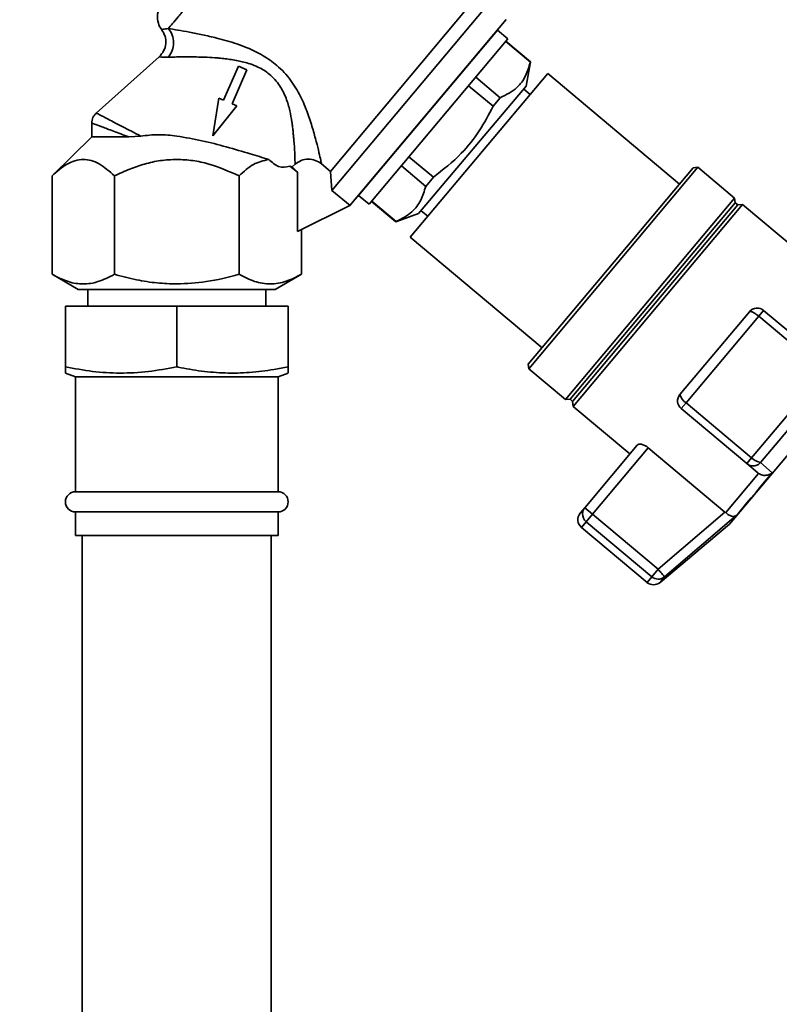
# Paper-space layout 'Blatt1' of a CAD drawing. Units: millimetres. Extents: x 0 to 5940, y 0 to 4200.
# Drawn here: x 3517 to 3630, y 3186 to 3332 of the extents above; entities that cross this region are included whole.
import ezdxf

# ---------------------------------------------------------------- set-up
doc = ezdxf.new("R2010")
doc.units = ezdxf.units.MM
doc.header["$LTSCALE"] = 10
doc.layers.add('1', color=7, linetype='Continuous')
doc.styles.add('SLDTEXTSTYLE0', font='TXT', dxfattribs={"width": 0.605})
doc.dimstyles.new('SLDDIMSTYLE0', dxfattribs={"dimtxt": 35, "dimasz": 25, "dimexe": 0, "dimexo": 0.0625, "dimgap": 8.75, "dimtad": 1, "dimdec": 1, "dimrnd": 1e-09, "dimzin": 4, "dimdsep": 46, "dimtxsty": 'SLDTEXTSTYLE0', "dimsah": 1, "dimcen": 0.09, "dimadec": 0, "dimazin": 1, "dimtfac": 1, "dimtdec": 1, "dimtofl": 0, "dimtmove": 0, "dimatfit": 3, "dimfxl": 1, "dimfrac": 2, "dimtolj": 1, "dimtzin": 12, "dimarcsym": 0})
doc.dimstyles.new('SLDDIMSTYLE1', dxfattribs={"dimtxt": 35, "dimasz": 25, "dimexe": 0, "dimexo": 0.0625, "dimgap": 8.75, "dimtad": 1, "dimdec": 1, "dimrnd": 1e-09, "dimzin": 12, "dimdsep": 46, "dimtxsty": 'SLDTEXTSTYLE0', "dimsah": 1, "dimcen": 0.09, "dimadec": 0, "dimazin": 3, "dimtfac": 1, "dimtdec": 1, "dimtofl": 0, "dimtmove": 0, "dimatfit": 3, "dimfxl": 1, "dimfrac": 2, "dimtolj": 1, "dimtzin": 12, "dimarcsym": 0})

# ---------------------------------------------------------------- blocks, each defined once
blk = doc.blocks.new('_D_3')
at = {"layer": '1'}
for p, q in [((3717.29, 3405.76), (2960.4, 3405.76)), ((2970.4, 1664.97), (2970.4, 3405.76)), ((3530.4, 1664.97), (2960.4, 1664.97))]:
    blk.add_line(p, q, dxfattribs=at)
for points in [[(2970.4, 3405.76), (2966.4, 3380.76), (2974.4, 3380.76)], [(2970.4, 1664.97), (2974.4, 1689.97), (2966.4, 1689.97)]]:
    blk.add_solid(points, dxfattribs=at)
at = {"layer": '1', "insert": (2925.28, 2443.13), "char_height": 35, "attachment_point": 1, "rotation": 90, "style": 'SLDTEXTSTYLE0'}
blk.add_mtext('ca. 1800', dxfattribs=at)
blk = doc.blocks.new('_D_5')
at = {"layer": '1'}
for p, q in [((3153.4, 3264.97), (3030.4, 3264.97)), ((3040.4, 1664.97), (3040.4, 3264.97)), ((3530.4, 1664.97), (3030.4, 1664.97))]:
    blk.add_line(p, q, dxfattribs=at)
for points in [[(3040.4, 3264.97), (3036.4, 3239.97), (3044.4, 3239.97)], [(3040.4, 1664.97), (3044.4, 1689.97), (3036.4, 1689.97)]]:
    blk.add_solid(points, dxfattribs=at)
at = {"layer": '1', "insert": (2995.28, 2411.5), "char_height": 35, "attachment_point": 1, "rotation": 90, "style": 'SLDTEXTSTYLE0'}
blk.add_mtext('1600', dxfattribs=at)

psp = doc.layouts.new('Blatt1')

# ---------------------------------------------------------------- linework, layer by layer
at = {"color": 7, "linetype": 'Continuous', "lineweight": 35}
for p, q in [((3563.16, 3309.18), (3583.53, 3333.45)), ((3563.4, 3306.36), (3586.3, 3333.65)), ((3566.06, 3304.09), (3589.21, 3331.67)), ((3577.64, 3317.88), (3589.21, 3331.67)), ((3587.92, 3330.13), (3567.35, 3305.62)), ((3568.91, 3304.31), (3589.48, 3328.82)), ((3589.48, 3328.82), (3587.92, 3330.13)), ((3589.16, 3328.44), (3592.8, 3325.39)), ((3592.81, 3325.41), (3589.18, 3328.46)), ((3537.78, 3326.16), (3528.44, 3317.79)), ((3549.53, 3324.79), (3547.33, 3319.74)), ((3550.79, 3324.24), (3549.53, 3324.79)), ((3592.17, 3321.81), (3592.81, 3325.41)), ((3592.81, 3325.41), (3592.8, 3325.39)), ((3548.59, 3319.19), (3550.79, 3324.24)), ((3595.36, 3323.69), (3574.98, 3299.41)), ((3588.33, 3320.09), (3584.72, 3323.15)), ((3614.9, 3307.3), (3595.36, 3323.69)), ((3576.24, 3302.92), (3592.17, 3321.81)), ((3583.64, 3321.86), (3587.26, 3318.82)), ((3546.61, 3320.05), (3545.76, 3314.42)), ((3547.33, 3319.74), (3546.61, 3320.05)), ((3587.26, 3318.82), (3588.33, 3320.09)), ((3592.76, 3320.59), (3591.81, 3321.38)), ((3545.76, 3314.42), (3549.32, 3318.88)), ((3549.32, 3318.88), (3548.59, 3319.19)), ((3566.06, 3304.09), (3577.64, 3317.88)), ((3527.81, 3316.37), (3527.81, 3314.22)), ((3527.81, 3314.32), (3521.92, 3308.5)), ((3535.06, 3314.4), (3533.28, 3314.28)), ((3578.42, 3308.3), (3574.81, 3311.33)), ((3557.15, 3309.94), (3558.29, 3309.04)), ((3557.15, 3309.94), (3557.5, 3309.83)), ((3557.5, 3309.83), (3557.93, 3310.22)), ((3557.5, 3309.83), (3558.29, 3309.04)), ((3563.16, 3309.18), (3561.85, 3310.28)), ((3573.68, 3309.99), (3577.28, 3306.95)), ((3592.56, 3279.9), (3617.62, 3309.78)), ((3617.62, 3309.78), (3616.92, 3309.72)), ((3623.06, 3305.21), (3617.62, 3309.78)), ((3521.92, 3293.91), (3521.92, 3308.5)), ((3531.16, 3293.91), (3531.16, 3308.5)), ((3549.63, 3293.91), (3549.63, 3308.5)), ((3558.29, 3309.04), (3558.29, 3300.27)), ((3563.16, 3309.18), (3563.4, 3306.36)), ((3577.28, 3306.95), (3578.42, 3308.3)), ((3592.49, 3280.61), (3616.92, 3309.72)), ((3563.4, 3306.36), (3566.08, 3304.11)), ((3567.35, 3305.62), (3568.91, 3304.31)), ((3566.06, 3304.09), (3558.29, 3300.27)), ((3566.06, 3304.09), (3566.08, 3304.11)), ((3569.27, 3304.73), (3572.87, 3301.71)), ((3572.89, 3301.73), (3569.29, 3304.75)), ((3597.99, 3275.34), (3623.06, 3305.21)), ((3598.68, 3275.38), (3623.14, 3304.53)), ((3599.06, 3275.06), (3623.53, 3304.21)), ((3599.12, 3274.33), (3624.25, 3304.28)), ((3623.14, 3304.53), (3623.06, 3305.21)), ((3623.53, 3304.21), (3623.14, 3304.53)), ((3624.25, 3304.28), (3623.53, 3304.21)), ((3632.67, 3297.21), (3624.25, 3304.28)), ((3572.87, 3301.71), (3576.24, 3302.92)), ((3576.62, 3303.33), (3577.59, 3302.51)), ((3572.87, 3301.71), (3572.89, 3301.73)), ((3558.87, 3293.91), (3558.87, 3300.56)), ((3574.98, 3299.41), (3594.52, 3283.02)), ((3521.92, 3293.92), (3525.81, 3291.67)), ((3554.99, 3291.67), (3558.88, 3293.92)), ((3527.2, 3291.67), (3527.2, 3289.17)), ((3553.6, 3289.17), (3553.6, 3291.67)), ((3523.9, 3280.19), (3523.9, 3289.17)), ((3523.9, 3289.17), (3540.4, 3289.17)), ((3540.4, 3280.19), (3540.4, 3289.17)), ((3540.4, 3289.17), (3556.9, 3289.17)), ((3556.9, 3280.19), (3556.9, 3289.17)), ((3614.96, 3276.11), (3625.25, 3288.37)), ((3627.36, 3288.55), (3626.64, 3287.7)), ((3637.08, 3280.4), (3627.36, 3288.55)), ((3615.86, 3274.85), (3626.64, 3287.7)), ((3626.64, 3287.7), (3636.36, 3279.55)), ((3622.32, 3256.88), (3645.46, 3284.46)), ((3592.49, 3280.61), (3592.56, 3279.9)), ((3523.89, 3279.27), (3525.4, 3278.72)), ((3555.4, 3278.72), (3556.92, 3279.27)), ((3592.56, 3279.9), (3597.99, 3275.34)), ((3636.36, 3279.55), (3625.58, 3266.7)), ((3525.4, 3278.72), (3525.4, 3261.67)), ((3547.9, 3278.72), (3525.4, 3278.72)), ((3555.4, 3278.72), (3547.9, 3278.72)), ((3555.4, 3261.67), (3555.4, 3278.72)), ((3637.29, 3278.35), (3626.92, 3265.99)), ((3597.99, 3275.34), (3598.68, 3275.38)), ((3598.68, 3275.38), (3599.06, 3275.06)), ((3599.06, 3275.06), (3599.12, 3274.33)), ((3615.15, 3274), (3615.86, 3274.85)), ((3625.58, 3266.7), (3615.86, 3274.85)), ((3599.12, 3274.33), (3607.54, 3267.27)), ((3615.15, 3274), (3624.86, 3265.85)), ((3608.64, 3268.58), (3600.85, 3259.3)), ((3602, 3258.33), (3610.27, 3268.19)), ((3610.27, 3268.19), (3621.63, 3258.66)), ((3624.86, 3265.85), (3625.58, 3266.7)), ((3628.64, 3264.49), (3626.92, 3265.99)), ((3624.86, 3265.85), (3626.5, 3264.47)), ((3626.5, 3264.47), (3626.62, 3264.38)), ((3621.74, 3258.57), (3626.62, 3264.38)), ((3547.9, 3261.67), (3525.4, 3261.67)), ((3555.4, 3261.67), (3547.9, 3261.67)), ((3525.4, 3258.67), (3525.4, 3255.17)), ((3547.9, 3258.67), (3525.4, 3258.67)), ((3555.4, 3258.67), (3547.9, 3258.67)), ((3555.4, 3255.17), (3555.4, 3258.67)), ((3600.18, 3258.49), (3600.85, 3259.3)), ((3600.85, 3259.3), (3602, 3258.33)), ((3621.63, 3258.66), (3611.72, 3250.18)), ((3621.74, 3258.57), (3621.63, 3258.66)), ((3600.36, 3256.38), (3601.07, 3257.22)), ((3602, 3258.33), (3601.07, 3257.22)), ((3601.07, 3257.22), (3610.79, 3249.07)), ((3611.72, 3250.18), (3602, 3258.33)), ((3623.3, 3258.14), (3612.69, 3249.04)), ((3600.36, 3256.38), (3610.08, 3248.23)), ((3612.01, 3248.23), (3622.32, 3256.88)), ((3547.9, 3255.17), (3525.4, 3255.17)), ((3526.4, 3255.17), (3526.4, 3149.97)), ((3555.4, 3255.17), (3547.9, 3255.17)), ((3554.4, 3149.97), (3554.4, 3255.17)), ((3610.79, 3249.07), (3611.72, 3250.18)), ((3610.79, 3249.07), (3610.08, 3248.23)), ((3612.69, 3249.04), (3612.01, 3248.23)), ((3612.69, 3249.04), (3612.63, 3249.11))]:
    psp.add_line(p, q, dxfattribs=at)
at = {"color": 7, "linetype": 'Continuous', "lineweight": 35, "flags": 128}
psp.add_lwpolyline([(3623.3, 3258.14), (3623.76, 3258.68), (3624.29, 3259.31), (3624.88, 3260.01), (3625.53, 3260.79), (3626.24, 3261.63), (3626.99, 3262.53), (3627.79, 3263.49), (3628.64, 3264.49)], dxfattribs=at)
at = {"color": 7, "linetype": 'Continuous', "lineweight": 35}
for centre, radius, start, end in [((3626.4, 3287.4), 1.5, 50, 140), ((3616.11, 3275.15), 1.5, 140, 230), ((3616.72, 3276.41), 1.78, 189.7073, 241.3522), ((3627.28, 3268.31), 2.34, 223.3839, 261.0527), ((3525.4, 3260.17), 1.5, 90, 270), ((3555.4, 3260.17), 1.5, 270, 90), ((3601.33, 3257.53), 1.5, 140, 230), ((3602.04, 3258.39), 1.52, 178.1763, 230.2573), ((3611.76, 3250.2), 1.49, 229.2581, 308.8037), ((3611.04, 3249.38), 1.5, 230, 310)]:
    psp.add_arc(centre, radius, start, end, dxfattribs=at)
for points in [[(3539.15, 3330.35), (3539.34, 3330.58), (3539.73, 3331.04), (3540.59, 3332.07), (3541.64, 3333.32), (3542.87, 3334.78), (3544.25, 3336.42), (3545.74, 3338.2), (3547.3, 3340.07), (3548.37, 3341.34), (3548.91, 3341.98)], [(3525.8, 3291.67), (3525.86, 3291.67), (3525.96, 3291.67), (3526.83, 3291.67), (3528.18, 3291.67), (3530.01, 3291.67), (3532.24, 3291.67), (3534.78, 3291.67), (3537.53, 3291.67), (3539.44, 3291.67), (3540.4, 3291.67)], [(3540.4, 3291.67), (3541.35, 3291.67), (3543.26, 3291.67), (3546.02, 3291.67), (3548.56, 3291.67), (3550.78, 3291.67), (3552.61, 3291.67), (3553.96, 3291.67), (3554.83, 3291.67), (3554.94, 3291.67), (3554.99, 3291.67)], [(3600.85, 3259.3), (3600.76, 3259.17), (3600.58, 3258.91), (3600.54, 3258.6), (3600.52, 3258.44)]]:
    psp.add_open_spline(points, degree=3, dxfattribs=at)
for points, knots in [([(3537.77, 3333.04), (3537.73, 3332.97), (3537.47, 3332.49), (3537.55, 3331.53), (3537.81, 3330.63), (3538.12, 3330.3), (3538.19, 3330.23)], [0, 0, 0, 0, 0.0826283, 0.5458756, 0.9056176, 1, 1, 1, 1]), ([(3538.15, 3330.23), (3538.34, 3329.91), (3538.74, 3329.26), (3538.83, 3328.12), (3538.53, 3327), (3538.03, 3326.44), (3537.78, 3326.16)], [0, 0, 0, 0, 0.25004, 0.5, 0.749964, 1, 1, 1, 1]), ([(3538.16, 3330.21), (3538.2, 3330.21), (3538.28, 3330.22), (3538.86, 3330.31), (3539.15, 3330.35)], [0, 0, 0, 0, 0.497768, 1, 1, 1, 1]), ([(3539.15, 3330.35), (3539.6, 3330.28), (3540.51, 3330.13), (3542.26, 3329.83), (3544.2, 3329.44), (3546.08, 3329.01), (3547.8, 3328.55), (3549.31, 3328.08), (3551.13, 3327.4), (3553.18, 3326.45), (3554.56, 3325.4), (3555.22, 3324.89)], [0, 0, 0, 0, 0.117482, 0.236948, 0.358764, 0.482977, 0.567557, 0.652653, 0.737105, 0.874115, 1, 1, 1, 1]), ([(3539.17, 3326.11), (3539.38, 3326.42), (3539.81, 3327.06), (3539.99, 3328.26), (3539.8, 3329.44), (3539.37, 3330.05), (3539.15, 3330.35)], [0, 0, 0, 0, 0.250048, 0.500002, 0.749956, 1, 1, 1, 1]), ([(3537.78, 3326.16), (3537.83, 3326.15), (3537.95, 3326.13), (3538.76, 3326.11), (3539.17, 3326.11)], [0, 0, 0, 0, 0.4958137, 1, 1, 1, 1]), ([(3539.17, 3326.11), (3539.4, 3326.11), (3539.91, 3326.13), (3540.92, 3326.15), (3542.08, 3326.15), (3543.32, 3326.14), (3544.61, 3326.11), (3545.72, 3326.05), (3546.59, 3325.98), (3547.11, 3325.93), (3547.59, 3325.88), (3548.04, 3325.82), (3548.66, 3325.73), (3549.42, 3325.59), (3550.35, 3325.39), (3551.35, 3325.1), (3552.36, 3324.7), (3553.32, 3324.2), (3553.85, 3323.81), (3554.11, 3323.61)], [0, 0, 0, 0, 0.068801, 0.150247, 0.248939, 0.32997, 0.408029, 0.503304, 0.540509, 0.570828, 0.598321, 0.626555, 0.652665, 0.710661, 0.762475, 0.818842, 0.889131, 0.946108, 1, 1, 1, 1]), ([(3555.22, 3324.89), (3555.59, 3324.55), (3556.33, 3323.87), (3557.26, 3322.72), (3558.06, 3321.52), (3558.95, 3319.9), (3559.81, 3317.86), (3560.53, 3315.57), (3561.09, 3313.56), (3561.48, 3311.92), (3561.75, 3310.72), (3561.82, 3310.42), (3561.85, 3310.28)], [0, 0, 0, 0, 0.068368, 0.136249, 0.20117, 0.268228, 0.397035, 0.523303, 0.648154, 0.766768, 0.886192, 1, 1, 1, 1]), ([(3592.8, 3325.39), (3592.59, 3324.68), (3592.17, 3323.23), (3590.77, 3321.33), (3589.21, 3320.54), (3588.33, 3320.09)], [0, 0, 0, 0, 0.297618, 0.602177, 1, 1, 1, 1]), ([(3554.11, 3323.61), (3554.67, 3323.07), (3555.47, 3322.27), (3556.18, 3320.98), (3556.73, 3319.74), (3557.17, 3318.19), (3557.38, 3317.03), (3557.46, 3316.48), (3557.46, 3316.48), (3557.46, 3316.48), (3557.46, 3316.48), (3557.46, 3316.48), (3557.46, 3316.48), (3557.46, 3316.48), (3557.46, 3316.48), (3557.46, 3316.48), (3557.46, 3316.47), (3557.47, 3316.45), (3557.48, 3316.38), (3557.51, 3316.13), (3557.56, 3315.76), (3557.61, 3315.34), (3557.65, 3314.89), (3557.7, 3314.37), (3557.8, 3313.28), (3557.86, 3312.21), (3557.9, 3311.3), (3557.92, 3310.79), (3557.92, 3310.51), (3557.92, 3310.37), (3557.93, 3310.31), (3557.93, 3310.25), (3557.93, 3310.23), (3557.93, 3310.22)], [0, 0, 0, 0, 0.116, 0.168204, 0.225551, 0.329611, 0.427931, 0.427933, 0.427935, 0.427939, 0.427946, 0.427958, 0.42798, 0.428021, 0.4281, 0.42826, 0.428605, 0.429407, 0.432124, 0.44128, 0.474479, 0.499227, 0.519031, 0.561563, 0.601758, 0.7432, 0.809502, 0.872214, 0.9316, 0.948478, 0.965498, 0.982669, 1, 1, 1, 1]), ([(3587.26, 3318.82), (3586.62, 3317.59), (3585.31, 3315.1), (3582.41, 3311.43), (3579.85, 3309.43), (3578.42, 3308.3)], [0, 0, 0, 0, 0.299786, 0.6065788, 1, 1, 1, 1]), ([(3528.48, 3317.83), (3528.38, 3317.73), (3528.18, 3317.53), (3527.97, 3317.16), (3527.83, 3316.75), (3527.82, 3316.47), (3527.81, 3316.33)], [0, 0, 0, 0, 0.250004, 0.5, 0.749995, 1, 1, 1, 1]), ([(3528.48, 3317.83), (3528.56, 3317.78), (3528.74, 3317.69), (3530.15, 3316.96), (3532.27, 3315.85), (3534.13, 3314.88), (3535.06, 3314.4)], [0, 0, 0, 0, 0.240256, 0.492394, 0.748811, 1, 1, 1, 1]), ([(3527.81, 3316.34), (3527.88, 3316.31), (3528.03, 3316.25), (3529.2, 3315.81), (3530.92, 3315.17), (3532.5, 3314.57), (3533.28, 3314.28)], [0, 0, 0, 0, 0.248985, 0.497874, 0.748036, 1, 1, 1, 1]), ([(3533.28, 3314.28), (3532.48, 3314.28), (3530.89, 3314.29), (3529.22, 3314.31), (3528.14, 3314.32), (3527.68, 3314.32), (3527.81, 3314.32), (3527.81, 3314.32)], [0, 0, 0, 0, 0.250274, 0.500268, 0.718023, 0.999918, 1, 1, 1, 1]), ([(3535.06, 3314.4), (3535.94, 3314.5), (3537.7, 3314.72), (3539.5, 3314.51), (3540.4, 3314.41)], [0, 0, 0, 0, 0.499742, 1, 1, 1, 1]), ([(3540.4, 3314.41), (3541.64, 3314.2), (3544.13, 3313.78), (3547.82, 3312.79), (3551.27, 3311.8), (3553.13, 3311.22), (3554.02, 3310.94)], [0, 0, 0, 0, 0.249881, 0.500048, 0.761575, 1, 1, 1, 1]), ([(3521.92, 3308.5), (3522.29, 3308.85), (3523.02, 3309.53), (3524.15, 3310.3), (3525.32, 3310.82), (3526.52, 3311.01), (3527.73, 3310.83), (3529.31, 3310.16), (3530.42, 3309.16), (3531.16, 3308.5)], [0, 0, 0, 0, 0.128171, 0.248578, 0.372589, 0.49836, 0.623119, 0.74829, 1, 1, 1, 1]), ([(3531.16, 3308.5), (3531.91, 3308.85), (3533.36, 3309.53), (3535.64, 3310.3), (3537.97, 3310.84), (3539.59, 3310.91), (3540.4, 3310.95)], [0, 0, 0, 0, 0.257198, 0.498772, 0.747625, 1, 1, 1, 1]), ([(3540.4, 3310.95), (3541.2, 3310.91), (3542.8, 3310.84), (3545.95, 3310.14), (3548.16, 3309.16), (3549.63, 3308.5)], [0, 0, 0, 0, 0.248679, 0.498228, 1, 1, 1, 1]), ([(3549.63, 3308.5), (3550.33, 3309.14), (3551.73, 3310.43), (3553.25, 3310.77), (3554.02, 3310.94)], [0, 0, 0, 0, 0.498768, 1, 1, 1, 1]), ([(3554.02, 3310.94), (3554.5, 3310.51), (3555.5, 3309.62), (3556.59, 3309.83), (3557.15, 3309.94)], [0, 0, 0, 0, 0.482643, 1, 1, 1, 1]), ([(3557.93, 3310.22), (3558.22, 3310.43), (3558.8, 3310.85), (3559.88, 3311.04), (3560.96, 3310.88), (3561.55, 3310.48), (3561.85, 3310.28)], [0, 0, 0, 0, 0.249992, 0.499871, 0.749787, 1, 1, 1, 1]), ([(3577.28, 3306.95), (3577.07, 3306.24), (3576.64, 3304.8), (3575.25, 3302.95), (3573.73, 3302.17), (3572.89, 3301.73)], [0, 0, 0, 0, 0.301733, 0.610548, 1, 1, 1, 1]), ([(3531.16, 3293.91), (3530.35, 3293.5), (3528.84, 3292.72), (3526.54, 3292.37), (3524.24, 3292.72), (3522.73, 3293.5), (3521.92, 3293.91)], [0, 0, 0, 0, 0.266385, 0.5, 0.733615, 1, 1, 1, 1]), ([(3540.4, 3292.48), (3539.43, 3292.51), (3537.43, 3292.58), (3534.33, 3293.07), (3532.25, 3293.62), (3531.16, 3293.91)], [0, 0, 0, 0, 0.309284, 0.640155, 1, 1, 1, 1]), ([(3549.63, 3293.91), (3548.02, 3293.49), (3544.99, 3292.69), (3541.86, 3292.55), (3540.4, 3292.48)], [0, 0, 0, 0, 0.532771, 1, 1, 1, 1]), ([(3558.87, 3293.91), (3558.12, 3293.52), (3556.6, 3292.74), (3554.26, 3292.36), (3551.91, 3292.73), (3550.39, 3293.52), (3549.63, 3293.91)], [0, 0, 0, 0, 0.249726, 0.499061, 0.749659, 1, 1, 1, 1]), ([(3625.25, 3288.37), (3625.29, 3288.39), (3625.36, 3288.43), (3625.52, 3288.39), (3625.64, 3288.35), (3625.81, 3288.28), (3626.06, 3288.14), (3626.37, 3287.93), (3626.55, 3287.78), (3626.64, 3287.7)], [0, 0, 0, 0, 0.239452, 0.355621, 0.407933, 0.499913, 0.697058, 0.846294, 1, 1, 1, 1]), ([(3523.9, 3279.27), (3523.9, 3279.31), (3523.9, 3279.4), (3523.9, 3279.92), (3523.9, 3280.19)], [0, 0, 0, 0, 0.488834, 1, 1, 1, 1]), ([(3523.9, 3280.19), (3525.23, 3279.94), (3527.92, 3279.44), (3532.04, 3279.19), (3536.22, 3279.41), (3539, 3279.93), (3540.4, 3280.19)], [0, 0, 0, 0, 0.244707, 0.49119, 0.744417, 1, 1, 1, 1]), ([(3540.4, 3280.19), (3540.46, 3280.18), (3541.68, 3279.93), (3544.07, 3279.51), (3547.61, 3279.22), (3551.2, 3279.3), (3554.31, 3279.68), (3556.2, 3280.06), (3556.9, 3280.19)], [0, 0, 0, 0, 0.012405, 0.223816, 0.436337, 0.653177, 0.871682, 1, 1, 1, 1]), ([(3556.9, 3280.19), (3556.9, 3280.06), (3556.9, 3279.67), (3556.9, 3279.29), (3556.9, 3279.32), (3556.9, 3279.33)], [0, 0, 0, 0, 0.244568, 0.735605, 1, 1, 1, 1]), ([(3608.64, 3268.58), (3608.71, 3268.63), (3608.85, 3268.74), (3609.24, 3268.73), (3609.7, 3268.58), (3610.06, 3268.37), (3610.23, 3268.22), (3610.27, 3268.19)], [0, 0, 0, 0, 0.244454, 0.489087, 0.725616, 0.936033, 1, 1, 1, 1]), ([(3626.92, 3265.99), (3626.77, 3265.87), (3626.48, 3265.61), (3625.92, 3265.47), (3625.34, 3265.53), (3625.02, 3265.74), (3624.86, 3265.85)], [0, 0, 0, 0, 0.250158, 0.5, 0.749842, 1, 1, 1, 1]), ([(3628.64, 3264.49), (3628.5, 3264.39), (3628.22, 3264.2), (3627.69, 3264.08), (3627.12, 3264.11), (3626.78, 3264.3), (3626.62, 3264.38)], [0, 0, 0, 0, 0.25138, 0.502151, 0.763774, 1, 1, 1, 1]), ([(3621.74, 3258.57), (3621.88, 3258.45), (3622.17, 3258.21), (3622.62, 3258.03), (3622.95, 3258.01), (3623.14, 3258.05), (3623.24, 3258.09), (3623.29, 3258.12), (3623.3, 3258.14)], [0, 0, 0, 0, 0.236051, 0.497492, 0.748081, 0.863123, 0.949857, 1, 1, 1, 1]), ([(3611.72, 3250.18), (3611.82, 3250.06), (3612.02, 3249.83), (3612.28, 3249.52), (3612.49, 3249.27), (3612.58, 3249.17), (3612.63, 3249.11)], [0, 0, 0, 0, 0.2607442, 0.5003425, 0.7429616, 1, 1, 1, 1])]:
    psp.add_open_spline(points, degree=3, knots=knots, dxfattribs=at)

# ---------------------------------------------------------------- dimensions: what is measured, and where the dimension line sits
at = {"layer": '1'}
for base, p2, dimstyle, picture, middle in [((2970.4, 3405.76), (3727.29, 3405.76), 'SLDDIMSTYLE0', '_D_3', (2970.4, 2535.37)), ((3040.4, 3264.97), (3163.4, 3264.97), 'SLDDIMSTYLE1', '_D_5', (3040.4, 2464.97))]:
    dim = psp.add_linear_dim(base=base, p1=(3540.4, 1664.97), p2=p2, angle=90, dimstyle=dimstyle, dxfattribs=at)
    dim.commit()
    dim.dimension.update_dxf_attribs({"geometry": picture, "text_midpoint": middle, "dimtype": 160})

doc.saveas('drawing.dxf')
